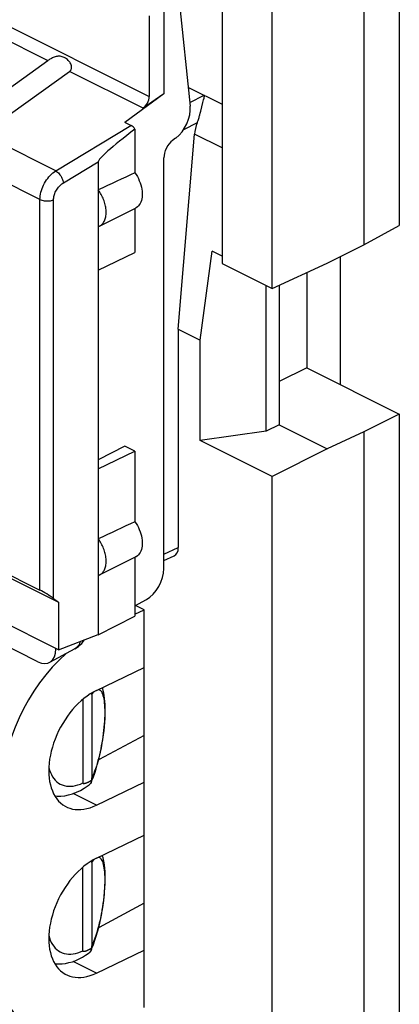
# Model space of a CAD drawing. Units: millimetres. Extents: x -34.6 to 30.6, y -37.2 to 37.5.
# Drawn here: x 10.1 to 17.6, y -18.7 to 0.6 of the extents above; entities that cross this region are included whole.
import ezdxf

# ---------------------------------------------------------------- set-up
doc = ezdxf.new("R2010")
doc.units = ezdxf.units.MM
doc.header["$LTSCALE"] = 16.335
doc.layers.get('0').update_dxf_attribs({"linetype": 'CONTINUOUS'})
for name, color, linetype in [('DRAFT', 7, 'CONTINUOUS'), ('RACCORDO', 7, 'CONTINUOUS'), ('SMUSSO', 7, 'CONTINUOUS')]:
    doc.layers.add(name, color=color, linetype=linetype)

msp = doc.modelspace()

# ---------------------------------------------------------------- linework, layer by layer
at = {"color": 7, "linetype": 'CONTINUOUS'}
for p, q in [((13.46, -0.76), (13.455, -0.757)), ((11.69, -4.344), (12.41, -3.996)), ((16.443, -6.591), (16.443, -4.077)), ((11.69, -4.344), (11.69, -8.241)), ((11.69, -8.241), (12.41, -7.894)), ((10.506, -12.025), (9.436, -11.49)), ((11.229, -11.769), (10.734, -12.036)), ((10.859, -11.762), (10.859, -11.769))]:
    msp.add_line(p, q, dxfattribs=at)
at = {"color": 253, "linetype": 'CONTINUOUS'}
for p, q in [((10.858, -2.395), (8.79, -1.361)), ((10.547, -2.958), (8.501, -1.935)), ((10.866, -11.765), (10.859, -11.769))]:
    msp.add_line(p, q, dxfattribs=at)
at = {"color": 7, "linetype": 'CONTINUOUS'}
msp.add_lwpolyline([(11.229, -11.769), (11.266, -11.747), (11.301, -11.722), (11.335, -11.693), (11.365, -11.662), (11.393, -11.628), (11.418, -11.591), (11.418, -11.59)], dxfattribs=at)
at = {"color": 253, "linetype": 'CONTINUOUS'}
msp.add_lwpolyline([(11.337, -11.622), (11.332, -11.64), (11.32, -11.668), (11.306, -11.695), (11.29, -11.718), (11.271, -11.739), (11.25, -11.756), (11.229, -11.769)], dxfattribs=at)
at = {"color": 7, "linetype": 'CONTINUOUS'}
msp.add_ellipse((10.505, -11.592), major_axis=(-0.224, 0.447), ratio=0.61219, start_param=2.456959, end_param=4.027451, dxfattribs=at)
at = {"layer": 'DRAFT', "color": 7, "linetype": 'CONTINUOUS'}
for p, q in [((17.597, 4.459), (17.597, -3.47)), ((16.902, 4.107), (16.902, -3.845)), ((15.104, -4.706), (15.104, 3.125)), ((12.978, 0.784), (12.978, -0.887)), ((12.978, -0.887), (12.214, -1.45)), ((11.69, -2.772), (11.69, -4.344)), ((11.717, -3.48), (12.424, -3.126)), ((12.41, -3.132), (12.41, -3.996)), ((16.902, -3.845), (17.597, -3.47)), ((16.183, -4.208), (16.902, -3.845)), ((15.104, -4.706), (16.183, -4.208)), ((15.782, -4.393), (15.782, -6.26)), ((15.241, -4.643), (15.241, -7.374)), ((15.782, -6.26), (15.241, -6.529)), ((15.782, -6.26), (17.597, -7.168)), ((17.597, -7.168), (16.902, -7.513)), ((17.597, -7.168), (17.597, -22.696)), ((15.241, -7.374), (16.183, -7.845)), ((16.902, -7.513), (16.183, -7.845)), ((16.902, -7.513), (16.902, -23.071)), ((12.214, -7.795), (11.69, -8.066)), ((12.41, -7.894), (12.214, -7.795)), ((12.41, -7.894), (12.41, -9.277)), ((16.183, -7.845), (15.104, -8.389)), ((11.69, -8.241), (11.69, -11.492)), ((15.104, -23.932), (15.104, -8.389)), ((11.717, -10.321), (12.424, -9.968)), ((12.41, -9.974), (12.41, -11.129)), ((12.589, -11.006), (12.418, -10.92)), ((11.69, -11.492), (12.41, -11.129)), ((12.41, -11.092), (12.589, -11.006)), ((12.589, -18.8), (12.589, -11.006)), ((10.909, -11.787), (11.69, -11.485)), ((11.69, -11.492), (11.684, -11.488)), ((11.654, -12.583), (12.589, -12.132)), ((12.589, -13.467), (11.705, -13.941)), ((11.698, -13.945), (11.705, -13.941)), ((11.705, -13.941), (11.705, -13.918)), ((11.654, -14.835), (12.589, -14.383)), ((11.654, -15.874), (12.589, -15.423)), ((12.589, -16.758), (11.705, -17.232)), ((11.698, -17.236), (11.705, -17.232)), ((11.705, -17.232), (11.705, -17.209)), ((11.654, -18.126), (12.589, -17.674))]:
    msp.add_line(p, q, dxfattribs=at)
at = {"layer": 'DRAFT', "color": 253, "linetype": 'CONTINUOUS'}
for p, q in [((11.654, -14.835), (11.197, -14.607)), ((11.654, -18.126), (11.197, -17.898))]:
    msp.add_line(p, q, dxfattribs=at)
at = {"layer": 'DRAFT', "color": 7, "linetype": 'CONTINUOUS'}
for points in [[(12.41, -2.435), (12.435, -2.472), (12.457, -2.51), (12.478, -2.549), (12.496, -2.59), (12.512, -2.632), (12.526, -2.673), (12.537, -2.715), (12.545, -2.756), (12.55, -2.796), (12.553, -2.836), (12.553, -2.875), (12.55, -2.912), (12.545, -2.947), (12.537, -2.98), (12.526, -3.011), (12.512, -3.038), (12.496, -3.064), (12.478, -3.086), (12.457, -3.105), (12.435, -3.12), (12.424, -3.126)], [(11.717, -3.48), (11.721, -3.477), (11.735, -3.469), (11.749, -3.459), (11.762, -3.448), (11.774, -3.436), (11.785, -3.422), (11.796, -3.408), (11.805, -3.392), (11.814, -3.375), (11.821, -3.357), (11.828, -3.339), (11.834, -3.319), (11.838, -3.299), (11.842, -3.277), (11.844, -3.255), (11.846, -3.233), (11.847, -3.209), (11.846, -3.186), (11.844, -3.161), (11.842, -3.137), (11.838, -3.112), (11.834, -3.087), (11.828, -3.061), (11.821, -3.036), (11.814, -3.011), (11.805, -2.985), (11.796, -2.96), (11.785, -2.935), (11.774, -2.91), (11.762, -2.886), (11.749, -2.862), (11.735, -2.839), (11.721, -2.816), (11.706, -2.794), (11.69, -2.772)], [(11.69, -3.491), (11.706, -3.485), (11.717, -3.48)], [(12.41, -9.277), (12.435, -9.314), (12.457, -9.352), (12.478, -9.391), (12.496, -9.432), (12.512, -9.473), (12.526, -9.515), (12.537, -9.556), (12.545, -9.597), (12.55, -9.638), (12.553, -9.678), (12.553, -9.717), (12.55, -9.754), (12.545, -9.789), (12.537, -9.822), (12.526, -9.852), (12.512, -9.88), (12.496, -9.906), (12.478, -9.928), (12.457, -9.946), (12.435, -9.962), (12.424, -9.968)], [(11.749, -9.704), (11.735, -9.68), (11.721, -9.658), (11.706, -9.635), (11.69, -9.614)], [(11.717, -10.321), (11.721, -10.319), (11.735, -10.311), (11.749, -10.301), (11.762, -10.29), (11.774, -10.277), (11.785, -10.264), (11.796, -10.249), (11.805, -10.234), (11.814, -10.217), (11.821, -10.199), (11.828, -10.18), (11.834, -10.161), (11.838, -10.14), (11.842, -10.119), (11.844, -10.097), (11.846, -10.074), (11.847, -10.051), (11.846, -10.027), (11.844, -10.003), (11.842, -9.978), (11.838, -9.953), (11.834, -9.928), (11.828, -9.903), (11.821, -9.878), (11.814, -9.852), (11.805, -9.827), (11.796, -9.802), (11.785, -9.777), (11.774, -9.752), (11.762, -9.728), (11.749, -9.704)], [(11.69, -10.332), (11.706, -10.326), (11.717, -10.321)]]:
    msp.add_lwpolyline(points, dxfattribs=at)
for centre, major_axis, ratio, start_param, end_param in [((0.179, -8.689), (20.608, 9.954), 0.017038, 0.927201, 0.969916), ((0.179, -15.531), (20.608, 9.954), 0.017038, 0.927201, 0.969916), ((11.654, -13.709), (1.196, 2.309), 0.622984, 1.015336, 2.264402), ((11.654, -13.709), (0.598, 1.154), 0.622984, 0.693605, 3.835198), ((11.654, -17), (0.598, 1.154), 0.622984, 0.693605, 3.835198), ((11.654, -17), (1.196, 2.309), 0.622984, -4.018784, -2.447987)]:
    msp.add_ellipse(centre, major_axis=major_axis, ratio=ratio, start_param=start_param, end_param=end_param, dxfattribs=at)
at = {"layer": 'RACCORDO', "color": 253, "linetype": 'CONTINUOUS'}
for p, q in [((9.22, 0.793), (12.69, -0.941)), ((9.099, 0.566), (10.704, -0.236)), ((12.571, -1.169), (11.129, -0.448)), ((13.46, -0.76), (13.455, -0.763)), ((13.486, -1.056), (13.768, -0.914)), ((10.858, -2.395), (12.332, -1.51)), ((13.633, -1.455), (13.362, -1.591)), ((14.122, -1.947), (13.581, -1.677)), ((11.008, -2.631), (11.69, -2.221)), ((12.978, -9.914), (13.261, -9.783)), ((11.78, -13.496), (11.771, -13.555)), ((11.788, -13.432), (11.78, -13.496)), ((11.699, -15.857), (11.713, -15.861))]:
    msp.add_line(p, q, dxfattribs=at)
at = {"layer": 'RACCORDO', "color": 7, "linetype": 'CONTINUOUS'}
for p, q in [((13.279, 0.934), (13.494, -1.129)), ((12.69, 0.639), (12.69, -0.941)), ((9.08, -1.399), (10.704, -0.236)), ((9.505, -1.611), (11.129, -0.448)), ((13.46, -0.76), (14.122, -1.091)), ((12.978, -0.887), (12.571, -1.169)), ((13.767, -0.966), (13.769, -0.96)), ((13.769, -0.96), (13.77, -0.954)), ((13.701, -1.225), (13.745, -1.054)), ((13.745, -1.054), (13.756, -1.007)), ((13.756, -1.007), (13.765, -0.974)), ((13.765, -0.974), (13.767, -0.966)), ((13.69, -1.268), (13.701, -1.225)), ((12.332, -1.51), (12.214, -1.45)), ((12.41, -1.577), (12.41, -2.435)), ((13.261, -5.502), (13.581, -1.677)), ((13.209, -1.755), (13.15, -1.799)), ((11.69, -2.221), (11.69, -2.772)), ((12.978, -10.193), (12.978, -2.144)), ((13.261, -5.502), (13.261, -9.783)), ((12.978, -10.04), (13.18, -9.947)), ((9.441, -10.066), (10.547, -10.619)), ((12.41, -10.925), (12.637, -10.803)), ((10.909, -11.787), (9.657, -11.161)), ((11.566, -12.666), (11.566, -14.3)), ((11.387, -12.759), (11.387, -14.398)), ((11.781, -13.537), (11.787, -13.5)), ((11.787, -13.5), (11.793, -13.458)), ((11.564, -14.352), (11.594, -14.279)), ((11.549, -14.387), (11.564, -14.352)), ((11.556, -14.366), (11.549, -14.387)), ((11.554, -14.347), (11.561, -14.342)), ((11.566, -15.956), (11.566, -17.591)), ((11.812, -16.002), (11.801, -15.933)), ((11.387, -17.689), (11.387, -16.05)), ((11.566, -17.638), (11.597, -17.563)), ((11.549, -17.678), (11.566, -17.638)), ((11.556, -17.657), (11.549, -17.678)), ((11.554, -17.638), (11.561, -17.633))]:
    msp.add_line(p, q, dxfattribs=at)
for points in [[(11.129, -0.448), (11.139, -0.439), (11.148, -0.429), (11.156, -0.416), (11.162, -0.403), (11.165, -0.388), (11.167, -0.371), (11.166, -0.354), (11.163, -0.336), (11.158, -0.318), (11.151, -0.3), (11.141, -0.282), (11.13, -0.265), (11.116, -0.248), (11.101, -0.231), (11.084, -0.216), (11.065, -0.201), (11.045, -0.188), (11.024, -0.176), (11.003, -0.167), (10.981, -0.159), (10.96, -0.154), (10.94, -0.151), (10.92, -0.149), (10.9, -0.15), (10.881, -0.152), (10.862, -0.156), (10.844, -0.161), (10.825, -0.167), (10.808, -0.175), (10.791, -0.183), (10.774, -0.192), (10.758, -0.201), (10.743, -0.21), (10.729, -0.219), (10.716, -0.228), (10.704, -0.236)], [(13.77, -0.954), (13.771, -0.951), (13.771, -0.948), (13.772, -0.945), (13.773, -0.942), (13.773, -0.94), (13.774, -0.937), (13.774, -0.934), (13.774, -0.931), (13.774, -0.928), (13.774, -0.926), (13.774, -0.924), (13.774, -0.921), (13.773, -0.919), (13.772, -0.917), (13.77, -0.915), (13.768, -0.914)], [(13.633, -1.455), (13.64, -1.433), (13.648, -1.412), (13.655, -1.391), (13.661, -1.371), (13.667, -1.352), (13.672, -1.334), (13.677, -1.317), (13.682, -1.3), (13.69, -1.268)], [(11.793, -13.458), (11.803, -13.375), (11.812, -13.294), (11.818, -13.214), (11.823, -13.137), (11.827, -13.062), (11.828, -12.99), (11.827, -12.922), (11.825, -12.858), (11.821, -12.797), (11.816, -12.74), (11.809, -12.687), (11.8, -12.638), (11.789, -12.591), (11.777, -12.548), (11.77, -12.527)], [(11.566, -12.666), (11.566, -12.661), (11.566, -12.657), (11.565, -12.653), (11.565, -12.649), (11.565, -12.645), (11.564, -12.641), (11.563, -12.637), (11.562, -12.633)], [(11.694, -13.961), (11.715, -13.877), (11.734, -13.792), (11.752, -13.707), (11.767, -13.621), (11.781, -13.537)], [(11.594, -14.279), (11.621, -14.204), (11.647, -14.125), (11.672, -14.044), (11.694, -13.961)], [(10.837, -14.65), (10.881, -14.655), (10.956, -14.655), (11.032, -14.648), (11.109, -14.633), (11.186, -14.611), (11.263, -14.582), (11.34, -14.545), (11.417, -14.501), (11.492, -14.449), (11.509, -14.437)], [(11.387, -14.398), (11.387, -14.401), (11.388, -14.403), (11.389, -14.404), (11.39, -14.405), (11.392, -14.406), (11.394, -14.407), (11.395, -14.408), (11.397, -14.408), (11.399, -14.409), (11.402, -14.409), (11.404, -14.409), (11.406, -14.409), (11.409, -14.409), (11.411, -14.409), (11.414, -14.408), (11.417, -14.408), (11.419, -14.407), (11.422, -14.407), (11.425, -14.406), (11.428, -14.406), (11.431, -14.405), (11.435, -14.404), (11.438, -14.403), (11.441, -14.402), (11.445, -14.401), (11.449, -14.4), (11.452, -14.399), (11.456, -14.397), (11.46, -14.396), (11.464, -14.394), (11.469, -14.392), (11.473, -14.391), (11.477, -14.389)], [(11.477, -14.389), (11.482, -14.387), (11.487, -14.384), (11.492, -14.382), (11.496, -14.38), (11.502, -14.377), (11.507, -14.374), (11.512, -14.372), (11.518, -14.369), (11.524, -14.365), (11.529, -14.362)], [(11.549, -14.387), (11.537, -14.407), (11.523, -14.424), (11.509, -14.437)], [(11.529, -14.362), (11.535, -14.358), (11.542, -14.355), (11.548, -14.351), (11.554, -14.347)], [(11.556, -14.366), (11.562, -14.337), (11.563, -14.332), (11.564, -14.328), (11.565, -14.323), (11.565, -14.318), (11.565, -14.314), (11.566, -14.309), (11.566, -14.305), (11.566, -14.3)], [(11.566, -15.956), (11.566, -15.952), (11.566, -15.948), (11.565, -15.944), (11.565, -15.94), (11.565, -15.936), (11.564, -15.932), (11.563, -15.927), (11.562, -15.924)], [(11.677, -17.318), (11.699, -17.232), (11.721, -17.145), (11.74, -17.057), (11.757, -16.969), (11.773, -16.881), (11.786, -16.793), (11.798, -16.706), (11.808, -16.621), (11.816, -16.537), (11.822, -16.455), (11.826, -16.374), (11.828, -16.295), (11.827, -16.219), (11.825, -16.144), (11.82, -16.072), (11.812, -16.002)], [(11.801, -15.933), (11.785, -15.866), (11.775, -15.833)], [(11.597, -17.563), (11.625, -17.483), (11.652, -17.402), (11.677, -17.318)], [(10.837, -17.942), (10.86, -17.945), (10.922, -17.947), (10.985, -17.944), (11.05, -17.936), (11.116, -17.922), (11.182, -17.903), (11.248, -17.879), (11.314, -17.849), (11.379, -17.814), (11.443, -17.774), (11.509, -17.728)], [(11.387, -17.689), (11.387, -17.692), (11.388, -17.693), (11.389, -17.695), (11.39, -17.696), (11.392, -17.697), (11.394, -17.698), (11.395, -17.699), (11.397, -17.699), (11.399, -17.699), (11.402, -17.7), (11.404, -17.7), (11.406, -17.7), (11.409, -17.7), (11.411, -17.699), (11.414, -17.699), (11.417, -17.699), (11.419, -17.698), (11.422, -17.698), (11.425, -17.697), (11.428, -17.697), (11.431, -17.696), (11.435, -17.695), (11.438, -17.694), (11.441, -17.693), (11.445, -17.692), (11.449, -17.691), (11.452, -17.689), (11.456, -17.688), (11.46, -17.687), (11.464, -17.685), (11.469, -17.683), (11.473, -17.681), (11.477, -17.68)], [(11.477, -17.68), (11.482, -17.678), (11.487, -17.675), (11.492, -17.673), (11.496, -17.671), (11.502, -17.668), (11.507, -17.665), (11.512, -17.662), (11.518, -17.659), (11.524, -17.656), (11.529, -17.653)], [(11.549, -17.678), (11.537, -17.698), (11.523, -17.715), (11.509, -17.728)], [(11.529, -17.653), (11.535, -17.649), (11.542, -17.646), (11.548, -17.642), (11.554, -17.638)], [(11.556, -17.657), (11.562, -17.628), (11.563, -17.623), (11.564, -17.618), (11.565, -17.614), (11.565, -17.609), (11.565, -17.604), (11.566, -17.6), (11.566, -17.596), (11.566, -17.591)]]:
    msp.add_lwpolyline(points, dxfattribs=at)
at = {"layer": 'RACCORDO', "color": 253, "linetype": 'CONTINUOUS'}
for points in [[(10.547, -2.958), (10.548, -2.924), (10.552, -2.889), (10.557, -2.854), (10.565, -2.818), (10.575, -2.782), (10.587, -2.746), (10.601, -2.711), (10.617, -2.676), (10.635, -2.641), (10.655, -2.608), (10.676, -2.575), (10.699, -2.544), (10.723, -2.515), (10.748, -2.487), (10.774, -2.461), (10.801, -2.436), (10.829, -2.414), (10.858, -2.395)], [(10.858, -2.395), (10.874, -2.407), (10.891, -2.421), (10.907, -2.437), (10.924, -2.455), (10.939, -2.475), (10.953, -2.497), (10.967, -2.519), (10.978, -2.542), (10.989, -2.565), (10.997, -2.587), (11.004, -2.61), (11.008, -2.631)], [(10.815, -2.965), (10.815, -2.945), (10.817, -2.924), (10.821, -2.903), (10.826, -2.882), (10.832, -2.86), (10.839, -2.839), (10.848, -2.817), (10.858, -2.796), (10.869, -2.776), (10.882, -2.756), (10.895, -2.737), (10.909, -2.718), (10.924, -2.701), (10.94, -2.685), (10.956, -2.669), (10.973, -2.655), (10.99, -2.642), (11.008, -2.631)], [(10.547, -2.958), (10.566, -2.966), (10.586, -2.973), (10.607, -2.979), (10.63, -2.983), (10.654, -2.986), (10.678, -2.987), (10.703, -2.987), (10.727, -2.986), (10.75, -2.983), (10.773, -2.978), (10.795, -2.972), (10.815, -2.965)], [(11.566, -12.666), (11.586, -12.637), (11.605, -12.613), (11.615, -12.604)], [(11.694, -12.565), (11.71, -12.569), (11.725, -12.578), (11.738, -12.591)], [(11.738, -12.591), (11.751, -12.608), (11.763, -12.629), (11.773, -12.654), (11.783, -12.683), (11.791, -12.715), (11.798, -12.75), (11.804, -12.789), (11.809, -12.83), (11.813, -12.875), (11.816, -12.922), (11.817, -12.971), (11.818, -13.022), (11.817, -13.076), (11.815, -13.132), (11.812, -13.189), (11.808, -13.248), (11.802, -13.308), (11.796, -13.369), (11.788, -13.432)], [(11.771, -13.555), (11.761, -13.613), (11.75, -13.672), (11.739, -13.731), (11.726, -13.789), (11.713, -13.847), (11.699, -13.904)], [(11.669, -14.015), (11.653, -14.068), (11.636, -14.119), (11.619, -14.168), (11.602, -14.215), (11.584, -14.259), (11.566, -14.3)], [(11.699, -13.904), (11.684, -13.96), (11.669, -14.015)], [(10.72, -14.098), (10.734, -14.147), (10.75, -14.193), (10.77, -14.236), (10.792, -14.276), (10.817, -14.312), (10.846, -14.345), (10.877, -14.374), (10.91, -14.4), (10.946, -14.421), (10.983, -14.438), (11.023, -14.451), (11.065, -14.459), (11.108, -14.463), (11.152, -14.463), (11.198, -14.459), (11.244, -14.45), (11.291, -14.437), (11.339, -14.42), (11.387, -14.398)], [(11.566, -15.956), (11.584, -15.93), (11.602, -15.908), (11.615, -15.895)], [(11.78, -15.964), (11.788, -15.995), (11.796, -16.029), (11.802, -16.066), (11.808, -16.107), (11.812, -16.15), (11.815, -16.196), (11.817, -16.244), (11.818, -16.295), (11.817, -16.348), (11.816, -16.403), (11.813, -16.46), (11.809, -16.518), (11.804, -16.578), (11.798, -16.64), (11.791, -16.702), (11.783, -16.765), (11.773, -16.829), (11.763, -16.894), (11.751, -16.958), (11.738, -17.023), (11.725, -17.087), (11.71, -17.15), (11.694, -17.213), (11.678, -17.273)], [(11.713, -15.861), (11.726, -15.87), (11.739, -15.882)], [(11.739, -15.882), (11.75, -15.898), (11.761, -15.916), (11.771, -15.938), (11.78, -15.964)], [(11.678, -17.273), (11.661, -17.333), (11.643, -17.39), (11.624, -17.445), (11.605, -17.496), (11.586, -17.545), (11.566, -17.591)], [(10.72, -17.389), (10.733, -17.436), (10.749, -17.482), (10.769, -17.525), (10.791, -17.566)], [(10.791, -17.566), (10.817, -17.602), (10.845, -17.635), (10.875, -17.664), (10.909, -17.69), (10.945, -17.711), (10.982, -17.728), (11.022, -17.741), (11.064, -17.75), (11.107, -17.754), (11.152, -17.754), (11.197, -17.75), (11.244, -17.741), (11.291, -17.728), (11.339, -17.711), (11.387, -17.689)]]:
    msp.add_lwpolyline(points, dxfattribs=at)
at = {"layer": 'RACCORDO', "color": 7, "linetype": 'CONTINUOUS'}
for centre, major_axis, ratio, start_param, end_param in [((12.546, -1.011), (0.092, 0.178), 0.622984, -2.273454, -0.877191), ((13.149, -1.36), (0.217, 0.45), 0.601612, -2.29057, -0.772133), ((12.33, -1.684), (-0.087, 0.181), 0.622015, -1.259968, -0.678711), ((14.011, -1.524), (0.276, 0.533), 0.622984, -4.523484, -4.123503), ((13.341, -1.077), (1.649, 1.152), 0.071777, 2.120111, 3.091498), ((13.186, -2.036), (0.13, 0.27), 0.601612, 0.851023, 2.247286), ((13.049, -9.677), (-0.134, 0.268), 0.61219, -3.160609, -2.255735), ((12.63, -10.373), (0.217, 0.45), 0.601612, -2.447649, -0.894306)]:
    msp.add_ellipse(centre, major_axis=major_axis, ratio=ratio, start_param=start_param, end_param=end_param, dxfattribs=at)
at = {"layer": 'SMUSSO', "color": 7, "linetype": 'CONTINUOUS'}
for p, q in [((14.122, 1.926), (14.122, -4.215)), ((13.689, -5.716), (13.925, -3.973)), ((14.122, -4.071), (13.925, -3.973)), ((14.122, -4.215), (15.104, -4.706)), ((14.985, -7.503), (14.985, -4.647)), ((13.261, -5.502), (13.689, -5.716)), ((13.689, -7.682), (13.689, -5.716)), ((14.985, -7.503), (13.689, -7.682)), ((15.241, -7.374), (14.985, -7.503)), ((15.104, -8.389), (13.689, -7.682)), ((9.796, -10.296), (10.909, -10.852)), ((10.815, -10.784), (10.909, -10.852)), ((10.909, -10.852), (10.909, -11.787))]:
    msp.add_line(p, q, dxfattribs=at)
at = {"layer": 'SMUSSO', "color": 253, "linetype": 'CONTINUOUS'}
for p, q in [((10.547, -10.619), (10.547, -2.958)), ((10.815, -10.784), (10.815, -2.965))]:
    msp.add_line(p, q, dxfattribs=at)
at = {"layer": 'SMUSSO', "color": 7, "linetype": 'CONTINUOUS'}
msp.add_ellipse((10.689, -10.725), major_axis=(0.2, -0.126), ratio=0.088435, start_param=0.945776, end_param=2.411853, dxfattribs=at)

doc.saveas('drawing.dxf')
